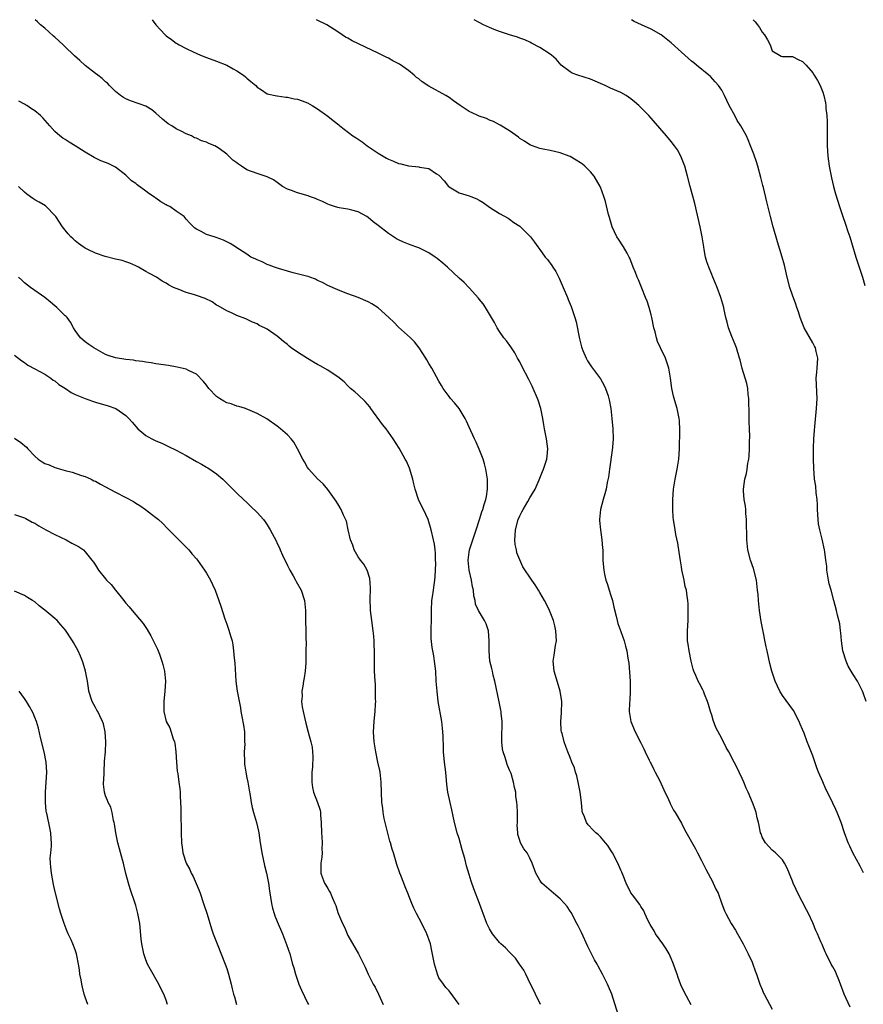
# Model space of a CAD drawing. Units: inches. Extents: x 2622000 to 2625000, y 1488000 to 1491000.
# Drawn here: x 2622780 to 2622947, y 1490805 to 1491000 of the extents above; entities that cross this region are included whole.
import ezdxf

# ---------------------------------------------------------------- set-up
doc = ezdxf.new("R2010")
doc.units = ezdxf.units.IN
doc.header["$MEASUREMENT"] = 0
doc.layers.add('LD26221488_10ft', color=254, linetype='Continuous')

msp = doc.modelspace()

# ---------------------------------------------------------------- linework, layer by layer
at = {"layer": 'LD26221488_10ft'}
for points, elevation in [([(2622912.92, 1490804.92), (2622911.52, 1490807.52), (2622910.89, 1490808.89), (2622910.34, 1490810.34), (2622910.14, 1490811), (2622909.84, 1490811.84), (2622909.46, 1490813), (2622909.33, 1490813.33), (2622909, 1490814.09), (2622908.56, 1490815), (2622907.98, 1490815.98), (2622907.31, 1490817), (2622905.9, 1490819), (2622905.58, 1490819.58), (2622905, 1490820.5), (2622904.82, 1490820.82), (2622904.43, 1490821.57), (2622903.77, 1490823), (2622903.55, 1490823.55), (2622903, 1490824.38), (2622902.78, 1490824.78), (2622901.3, 1490826.7), (2622901, 1490827.13), (2622900.04, 1490829), (2622899.47, 1490830.53), (2622899.28, 1490831), (2622899.18, 1490831.18), (2622899, 1490831.58), (2622898.44, 1490833), (2622897.37, 1490835), (2622897, 1490835.62), (2622896.44, 1490836.44), (2622895.96, 1490837), (2622895, 1490838.19), (2622894.59, 1490838.59), (2622894.08, 1490839), (2622893.53, 1490839.53), (2622892.57, 1490840.57), (2622892.21, 1490841), (2622891.83, 1490842.17), (2622891.45, 1490843), (2622891.34, 1490843.34), (2622891.24, 1490845), (2622890.99, 1490847), (2622890.6, 1490849), (2622890.29, 1490850.29), (2622890.03, 1490851), (2622889.81, 1490851.82), (2622889.31, 1490853), (2622889, 1490853.91), (2622888.51, 1490855), (2622888.1, 1490856.1), (2622887.8, 1490857), (2622887.37, 1490858.63), (2622887.26, 1490859), (2622887.22, 1490859.22), (2622887.11, 1490861), (2622887.26, 1490862.74), (2622887.31, 1490865), (2622887.01, 1490867.01), (2622886.11, 1490870.11), (2622885.79, 1490871), (2622885.74, 1490871.74), (2622885.61, 1490873), (2622885.83, 1490874.17), (2622886.09, 1490876.09), (2622886.25, 1490877), (2622886.18, 1490879), (2622885.96, 1490879.96), (2622885.7, 1490881), (2622884.89, 1490883), (2622884.27, 1490884.27), (2622883.89, 1490885), (2622883, 1490886.57), (2622882.73, 1490887), (2622882.08, 1490888.08), (2622881.4, 1490889), (2622879.64, 1490891.64), (2622879, 1490893.02), (2622878.45, 1490894.45), (2622878.37, 1490895), (2622878.1, 1490896.1), (2622878.03, 1490897), (2622878.12, 1490897.88), (2622878.15, 1490899), (2622878.7, 1490901), (2622879, 1490901.76), (2622879.44, 1490902.56), (2622879.66, 1490903), (2622880.62, 1490904.62), (2622881, 1490905.33), (2622882.05, 1490907), (2622882.85, 1490908.85), (2622883.48, 1490910.52), (2622883.71, 1490911), (2622884.35, 1490913), (2622884.42, 1490913.58), (2622884.55, 1490915), (2622884.31, 1490917), (2622883.92, 1490919), (2622883.8, 1490919.8), (2622883.57, 1490921), (2622883.16, 1490923), (2622882.65, 1490924.65), (2622882.52, 1490925), (2622881.66, 1490927), (2622881.43, 1490927.43), (2622880.78, 1490928.78), (2622879.4, 1490931.4), (2622879, 1490932.23), (2622878.59, 1490933), (2622878.01, 1490934.01), (2622877.22, 1490935.22), (2622876.38, 1490936.38), (2622875.87, 1490937), (2622875, 1490938.28), (2622874.53, 1490939), (2622874.01, 1490940.01), (2622873, 1490941.69), (2622872.24, 1490943), (2622871.76, 1490943.76), (2622871, 1490944.69), (2622870.87, 1490944.87), (2622869, 1490946.92), (2622867.97, 1490947.97), (2622867, 1490948.82), (2622864.71, 1490951), (2622863.78, 1490951.78), (2622862.68, 1490952.68), (2622862.25, 1490953), (2622861, 1490953.8), (2622859, 1490954.79), (2622858.46, 1490955), (2622857, 1490955.52), (2622855.96, 1490955.96), (2622855, 1490956.39), (2622854.62, 1490956.62), (2622853.4, 1490957.4), (2622853, 1490957.68), (2622851, 1490959.27), (2622849.98, 1490959.98), (2622849, 1490960.86), (2622848.76, 1490961), (2622847, 1490961.95), (2622845.75, 1490962.25), (2622845, 1490962.46), (2622843.26, 1490962.74), (2622843, 1490962.79), (2622842.35, 1490963), (2622841.35, 1490963.35), (2622841, 1490963.45), (2622839.99, 1490963.99), (2622839, 1490964.38), (2622838.58, 1490964.58), (2622837.41, 1490965), (2622837.13, 1490965.13), (2622835, 1490965.7), (2622833.84, 1490966.16), (2622833, 1490966.42), (2622832.01, 1490967), (2622831, 1490967.77), (2622830.28, 1490968.28), (2622829, 1490968.91), (2622827, 1490969.53), (2622825, 1490970.29), (2622823.95, 1490971), (2622823.36, 1490971.36), (2622823, 1490971.65), (2622822.2, 1490972.2), (2622821.43, 1490973), (2622821.19, 1490973.19), (2622821, 1490973.39), (2622819.52, 1490974.48), (2622819, 1490974.84), (2622818.66, 1490975), (2622817.48, 1490975.48), (2622817, 1490975.75), (2622815.99, 1490975.99), (2622815, 1490976.51), (2622814.59, 1490976.59), (2622814, 1490977), (2622813, 1490977.4), (2622812.14, 1490977.86), (2622811, 1490978.36), (2622810.12, 1490979), (2622809.39, 1490979.38), (2622808.27, 1490980.27), (2622807, 1490981.48), (2622806.15, 1490982.15), (2622805, 1490982.86), (2622801.92, 1490983.92), (2622801, 1490984.31), (2622800.56, 1490984.56), (2622799.95, 1490985), (2622799, 1490985.76), (2622797.82, 1490987), (2622797.4, 1490987.4), (2622797, 1490987.71), (2622796.33, 1490988.33), (2622795.5, 1490989), (2622795, 1490989.35), (2622793, 1490990.93), (2622791.9, 1490991.9), (2622790.87, 1490992.87), (2622790.75, 1490993), (2622789, 1490994.65), (2622788.65, 1490995), (2622787, 1490996.53), (2622786.74, 1490996.74), (2622785, 1490998.31), (2622784.14, 1490999), (2622783.57, 1490999.57), (2622783.07, 1491000)], 9410), ([(2622806.24, 1491000), (2622806.94, 1490999), (2622808.79, 1490997), (2622809, 1490996.8), (2622810.06, 1490996.06), (2622811, 1490995.35), (2622811.23, 1490995.23), (2622811.6, 1490995), (2622813, 1490994.3), (2622814.36, 1490993.64), (2622815.79, 1490993), (2622817, 1490992.5), (2622819, 1490991.77), (2622821, 1490990.97), (2622822.28, 1490990.28), (2622823, 1490989.88), (2622824.32, 1490989), (2622824.69, 1490988.69), (2622825, 1490988.4), (2622825.76, 1490987.76), (2622826.73, 1490987), (2622827, 1490986.64), (2622827.86, 1490986.14), (2622829, 1490985.34), (2622830.95, 1490984.95), (2622831, 1490984.95), (2622832.68, 1490984.68), (2622833, 1490984.69), (2622834.36, 1490984.36), (2622835, 1490984.27), (2622835.91, 1490983.91), (2622837, 1490983.51), (2622837.9, 1490983), (2622839, 1490982.32), (2622841, 1490980.89), (2622842.07, 1490980.07), (2622843.18, 1490979.18), (2622843.38, 1490979), (2622845.99, 1490977), (2622846.61, 1490976.61), (2622847, 1490976.32), (2622847.81, 1490975.81), (2622848.78, 1490975), (2622851, 1490973.55), (2622852.61, 1490972.61), (2622853, 1490972.36), (2622854.01, 1490972.01), (2622855, 1490971.5), (2622855.44, 1490971.44), (2622857, 1490971.05), (2622859, 1490970.88), (2622859.18, 1490970.82), (2622861, 1490970.5), (2622862.55, 1490969.45), (2622863, 1490969.18), (2622864.06, 1490968.06), (2622864.87, 1490967), (2622865, 1490966.88), (2622867, 1490965.74), (2622869, 1490965.15), (2622869.3, 1490965), (2622870.52, 1490964.52), (2622871, 1490964.25), (2622871.77, 1490963.77), (2622873, 1490962.87), (2622875, 1490961.59), (2622876.68, 1490960.68), (2622877, 1490960.48), (2622877.86, 1490959.86), (2622879, 1490959.09), (2622881, 1490957.12), (2622881.11, 1490957), (2622881.94, 1490955.94), (2622882.6, 1490955), (2622883, 1490954.48), (2622884.06, 1490953), (2622884.5, 1490952.5), (2622885.35, 1490951.35), (2622885.55, 1490951), (2622886.12, 1490950.12), (2622886.81, 1490948.81), (2622887.41, 1490947.41), (2622887.6, 1490947), (2622888.44, 1490945), (2622888.62, 1490944.62), (2622889.2, 1490943.2), (2622889.36, 1490942.64), (2622889.9, 1490941), (2622890.14, 1490940.14), (2622890.82, 1490936.82), (2622891.21, 1490935.21), (2622891.28, 1490935), (2622891.51, 1490934.49), (2622892.12, 1490933), (2622892.43, 1490932.43), (2622893.24, 1490931.24), (2622895, 1490928.89), (2622895.67, 1490927.67), (2622896, 1490927), (2622896.48, 1490925.52), (2622896.67, 1490925), (2622896.73, 1490924.73), (2622897.02, 1490923), (2622897.22, 1490921), (2622897.4, 1490919), (2622897.47, 1490917), (2622897.34, 1490915.34), (2622897.27, 1490914.73), (2622896.77, 1490911), (2622896.59, 1490909.41), (2622896.33, 1490908.33), (2622896.09, 1490907), (2622895.87, 1490906.13), (2622895.54, 1490905), (2622895.01, 1490903), (2622894.79, 1490901), (2622894.8, 1490900.8), (2622894.96, 1490899), (2622895.25, 1490897), (2622895.37, 1490895.37), (2622895.42, 1490895), (2622895.47, 1490893), (2622895.6, 1490891.6), (2622895.63, 1490891), (2622895.77, 1490890.23), (2622896.07, 1490889), (2622896.32, 1490888.32), (2622897, 1490886.15), (2622897.39, 1490885), (2622897.65, 1490883.65), (2622898.1, 1490881.9), (2622898.26, 1490881), (2622898.41, 1490880.41), (2622899, 1490878.88), (2622899.68, 1490877), (2622899.95, 1490875.95), (2622900.22, 1490875), (2622900.42, 1490873.58), (2622900.59, 1490872.59), (2622900.83, 1490869), (2622900.88, 1490867), (2622900.78, 1490865.22), (2622900.72, 1490864.72), (2622900.66, 1490863), (2622900.99, 1490861), (2622901.82, 1490859), (2622903, 1490856.78), (2622903.58, 1490855.58), (2622903.83, 1490855), (2622904.65, 1490853.35), (2622904.86, 1490852.86), (2622905, 1490852.64), (2622905.54, 1490851.54), (2622905.84, 1490851), (2622906.71, 1490849.29), (2622907, 1490848.68), (2622907.5, 1490847.5), (2622908.45, 1490845.55), (2622908.69, 1490845), (2622908.77, 1490844.77), (2622909, 1490844.37), (2622909.46, 1490843.46), (2622909.77, 1490843), (2622911, 1490840.87), (2622911.64, 1490839.64), (2622913.79, 1490835.79), (2622914.19, 1490835), (2622915, 1490833.48), (2622915.81, 1490831.81), (2622917.2, 1490829.2), (2622917.31, 1490829), (2622917.82, 1490827.82), (2622918.25, 1490827), (2622919, 1490824.93), (2622919.54, 1490823.54), (2622919.78, 1490823), (2622920.88, 1490821), (2622921.7, 1490819.7), (2622922.11, 1490819), (2622923.22, 1490817), (2622924.25, 1490815), (2622925, 1490813.37), (2622925.15, 1490813), (2622925.62, 1490811.62), (2622925.88, 1490811), (2622926.55, 1490809), (2622927, 1490807.94), (2622927.25, 1490807.25), (2622927.36, 1490807), (2622929, 1490804.07)], 9420), ([(2622944.44, 1490804.44), (2622943.25, 1490807), (2622942.51, 1490809), (2622942.16, 1490809.84), (2622941.71, 1490811), (2622941.49, 1490811.49), (2622941, 1490812.44), (2622940.67, 1490813), (2622939.63, 1490815), (2622939.44, 1490815.44), (2622939, 1490816.52), (2622938.84, 1490816.84), (2622938.63, 1490817.37), (2622937.93, 1490819), (2622937.64, 1490819.64), (2622937, 1490821.16), (2622936.14, 1490823), (2622935.76, 1490823.76), (2622934.05, 1490827), (2622933.73, 1490827.73), (2622933.15, 1490829), (2622933, 1490829.39), (2622931.96, 1490831.96), (2622931.41, 1490833), (2622931, 1490833.6), (2622929.63, 1490835), (2622929, 1490835.57), (2622928.28, 1490836.28), (2622927.63, 1490837), (2622927, 1490838.13), (2622926.76, 1490838.76), (2622926.68, 1490839), (2622926.4, 1490840.4), (2622926.27, 1490841), (2622926.03, 1490841.97), (2622925.82, 1490843), (2622925.61, 1490843.61), (2622925.09, 1490845), (2622924.22, 1490847), (2622923.83, 1490847.83), (2622923.36, 1490849), (2622923, 1490849.75), (2622922.46, 1490851), (2622921.96, 1490851.96), (2622921.48, 1490853), (2622920.39, 1490855), (2622919.87, 1490855.87), (2622919, 1490857.67), (2622917.83, 1490859.83), (2622917.3, 1490861.3), (2622917, 1490862.3), (2622916.76, 1490863), (2622916.37, 1490864.37), (2622916.15, 1490865), (2622915.57, 1490866.43), (2622915.38, 1490867), (2622915.27, 1490867.27), (2622914.58, 1490868.58), (2622914.35, 1490869), (2622913.89, 1490870.11), (2622913.49, 1490871), (2622913.36, 1490871.36), (2622912.95, 1490872.95), (2622912.53, 1490875), (2622912.35, 1490876.35), (2622912.24, 1490877), (2622912.22, 1490879), (2622912.34, 1490881), (2622912.33, 1490881.67), (2622912.37, 1490883), (2622912.31, 1490884.31), (2622912.25, 1490885), (2622912.15, 1490885.85), (2622911.99, 1490887), (2622911.77, 1490887.77), (2622911.54, 1490889), (2622911.08, 1490891.08), (2622911, 1490891.65), (2622910.81, 1490892.81), (2622910.59, 1490894.59), (2622910.32, 1490896.32), (2622909.92, 1490898.08), (2622909.75, 1490899), (2622909.43, 1490901), (2622909.39, 1490901.39), (2622909.3, 1490903), (2622909.32, 1490905), (2622909.47, 1490907), (2622909.78, 1490909), (2622910.19, 1490911), (2622910.51, 1490913), (2622910.63, 1490915), (2622910.72, 1490918.72), (2622910.63, 1490920.63), (2622910.58, 1490921), (2622910.18, 1490923), (2622909.89, 1490923.89), (2622909.6, 1490925), (2622909.46, 1490925.46), (2622909.14, 1490927), (2622908.87, 1490929), (2622908.54, 1490931), (2622908.15, 1490932.15), (2622907.85, 1490933), (2622906.87, 1490935), (2622906.28, 1490936.28), (2622906.05, 1490937), (2622905.78, 1490938.22), (2622905.56, 1490939), (2622905.14, 1490941), (2622905, 1490941.53), (2622904.6, 1490943), (2622904.23, 1490944.23), (2622903.92, 1490945), (2622903.14, 1490946.86), (2622902.49, 1490948.49), (2622902.23, 1490949), (2622901.91, 1490949.91), (2622901.45, 1490951), (2622900.77, 1490952.77), (2622900.67, 1490953), (2622900.25, 1490953.75), (2622899.57, 1490955), (2622898.53, 1490956.53), (2622898.25, 1490957), (2622897.3, 1490959), (2622896.8, 1490960.8), (2622896.6, 1490961.4), (2622895.98, 1490963.98), (2622895.64, 1490965), (2622895, 1490966.81), (2622894.92, 1490967), (2622893.73, 1490969), (2622893, 1490969.88), (2622891.91, 1490971), (2622891.41, 1490971.41), (2622891, 1490971.68), (2622890.2, 1490972.2), (2622889, 1490972.91), (2622888.8, 1490973), (2622887, 1490973.66), (2622885, 1490974.09), (2622883.66, 1490974.34), (2622883, 1490974.49), (2622881.51, 1490975), (2622881, 1490975.21), (2622879.94, 1490975.94), (2622879, 1490976.5), (2622878.73, 1490976.73), (2622877, 1490977.96), (2622875.11, 1490979.11), (2622875, 1490979.16), (2622873.84, 1490979.84), (2622873, 1490980.1), (2622872.41, 1490980.41), (2622871, 1490980.87), (2622870.71, 1490981), (2622869.57, 1490981.57), (2622869, 1490981.84), (2622867.19, 1490983), (2622865.91, 1490983.91), (2622865, 1490984.62), (2622864.39, 1490985), (2622861, 1490986.86), (2622859.71, 1490987.71), (2622859, 1490988.29), (2622858.58, 1490988.58), (2622858.11, 1490989), (2622857, 1490989.91), (2622855.17, 1490991.17), (2622853.86, 1490991.86), (2622853, 1490992.35), (2622852.55, 1490992.55), (2622851.76, 1490993), (2622851, 1490993.38), (2622845.82, 1490995.82), (2622845, 1490996.31), (2622844.53, 1490996.53), (2622843.88, 1490997), (2622843, 1490997.6), (2622840.82, 1490999), (2622838.77, 1491000)], 9430), ([(2622947.06, 1490831.06), (2622946.36, 1490832.36), (2622944.91, 1490835), (2622944.33, 1490836.33), (2622944.01, 1490837), (2622943.29, 1490839), (2622942.65, 1490841), (2622941.87, 1490843), (2622941.57, 1490843.57), (2622941, 1490844.84), (2622939.91, 1490847), (2622939.62, 1490847.62), (2622939, 1490849.09), (2622938.15, 1490851), (2622937.82, 1490851.82), (2622937, 1490854.22), (2622936.2, 1490856.2), (2622935.89, 1490857), (2622935.28, 1490858.72), (2622935, 1490859.42), (2622934.5, 1490860.5), (2622934.34, 1490861), (2622933.2, 1490863.2), (2622931, 1490866.2), (2622930.49, 1490867), (2622930, 1490868), (2622929.56, 1490869), (2622929.41, 1490869.41), (2622928.91, 1490871), (2622928.54, 1490872.54), (2622927.99, 1490875), (2622927.79, 1490875.79), (2622927, 1490879.85), (2622926.8, 1490880.8), (2622926.45, 1490883), (2622926.35, 1490884.35), (2622926.24, 1490885), (2622926.17, 1490886.17), (2622926.1, 1490887), (2622925.87, 1490889), (2622925.3, 1490891.3), (2622924.68, 1490893), (2622924.14, 1490895), (2622923.93, 1490897), (2622923.94, 1490898.06), (2622923.9, 1490899.89), (2622923.9, 1490901), (2622923.78, 1490902.22), (2622923.73, 1490903), (2622923.68, 1490903.68), (2622923.44, 1490905), (2622923.31, 1490906.69), (2622923.31, 1490907), (2622923.59, 1490909), (2622923.87, 1490910.13), (2622924.04, 1490911), (2622924.18, 1490912.18), (2622924.32, 1490913), (2622924.39, 1490913.61), (2622924.47, 1490915), (2622924.49, 1490916.49), (2622924.53, 1490917.47), (2622924.48, 1490919), (2622924.41, 1490920.41), (2622924.43, 1490921.57), (2622924.33, 1490925), (2622924.22, 1490925.78), (2622924.13, 1490927), (2622923.98, 1490927.98), (2622923.05, 1490930.95), (2622922.63, 1490932.63), (2622922.51, 1490933), (2622921.94, 1490935), (2622921.65, 1490935.65), (2622921, 1490937.27), (2622920.35, 1490939), (2622920.09, 1490940.09), (2622919.81, 1490941), (2622919.47, 1490942.53), (2622919.38, 1490943), (2622918.82, 1490945), (2622918.07, 1490947), (2622917.73, 1490947.73), (2622917.24, 1490949), (2622917, 1490949.55), (2622916.41, 1490951), (2622916.06, 1490952.06), (2622915.8, 1490953), (2622915.51, 1490954.49), (2622915.43, 1490955), (2622915.39, 1490955.39), (2622915.14, 1490957), (2622914.74, 1490959), (2622913.63, 1490963.63), (2622912.73, 1490967), (2622912.21, 1490969), (2622911.66, 1490971), (2622910.91, 1490973), (2622910.2, 1490974.2), (2622909.67, 1490975), (2622909, 1490975.86), (2622908.03, 1490977), (2622904.53, 1490981), (2622902.6, 1490983), (2622901.75, 1490983.75), (2622901, 1490984.36), (2622900.06, 1490985), (2622899, 1490985.57), (2622897, 1490986.46), (2622895.91, 1490987), (2622893, 1490988.2), (2622890.48, 1490989), (2622889.4, 1490989.4), (2622889, 1490989.65), (2622887.2, 1490991), (2622886.19, 1490992.19), (2622885.27, 1490993), (2622885, 1490993.2), (2622883, 1490994.51), (2622881.36, 1490995.36), (2622881, 1490995.56), (2622879.99, 1490995.99), (2622879, 1490996.35), (2622878.53, 1490996.53), (2622877, 1490996.98), (2622875, 1490997.67), (2622873.91, 1490998.09), (2622873, 1490998.46), (2622871.83, 1490999), (2622871, 1490999.43), (2622869.99, 1490999.99), (2622869.97, 1491000)], 9440), ([(2622947.55, 1490865), (2622947, 1490866.68), (2622946.88, 1490867), (2622945.83, 1490869), (2622945, 1490870.31), (2622944.63, 1490871), (2622944.01, 1490872.01), (2622943.61, 1490873), (2622942.97, 1490875), (2622942.69, 1490877), (2622942.59, 1490878.59), (2622942.52, 1490879), (2622942.34, 1490880.34), (2622941.9, 1490882.1), (2622941.7, 1490883), (2622941.21, 1490885), (2622940.63, 1490887), (2622940.28, 1490888.28), (2622940.13, 1490889), (2622939.82, 1490891), (2622939.77, 1490891.77), (2622939.61, 1490893), (2622939.37, 1490894.63), (2622939.34, 1490895), (2622938.87, 1490897.12), (2622938.4, 1490899), (2622938.17, 1490900.17), (2622938.05, 1490901), (2622937.92, 1490903), (2622937.94, 1490903.94), (2622937.86, 1490905), (2622937.67, 1490906.33), (2622937.62, 1490907.62), (2622937.38, 1490909), (2622937.2, 1490911.2), (2622937.15, 1490913), (2622937.15, 1490914.85), (2622937.12, 1490915.12), (2622937.21, 1490917), (2622937.36, 1490918.64), (2622937.41, 1490919.41), (2622937.75, 1490923), (2622937.85, 1490925), (2622937.79, 1490926.21), (2622937.75, 1490927.75), (2622937.69, 1490929), (2622937.8, 1490930.2), (2622937.89, 1490931), (2622937.97, 1490931.97), (2622938.03, 1490933), (2622937.69, 1490934.31), (2622937.55, 1490935), (2622937.37, 1490935.37), (2622937, 1490935.99), (2622935.31, 1490939), (2622934.51, 1490941), (2622934.16, 1490942.16), (2622933.86, 1490943), (2622933.65, 1490943.65), (2622933, 1490945.42), (2622932.48, 1490947), (2622931.95, 1490949), (2622931.38, 1490951.38), (2622930.95, 1490952.95), (2622930.02, 1490956.02), (2622929.14, 1490959), (2622928.63, 1490961), (2622927.94, 1490963.94), (2622927.23, 1490966.77), (2622927.15, 1490967.15), (2622926.75, 1490968.75), (2622926.13, 1490971), (2622925.87, 1490971.87), (2622925.34, 1490973.34), (2622924.7, 1490975), (2622924.21, 1490976.21), (2622923.87, 1490977), (2622922.8, 1490979), (2622922.03, 1490980.03), (2622921.56, 1490981), (2622920.48, 1490983), (2622919.97, 1490983.97), (2622919.52, 1490985), (2622919, 1490986.04), (2622918.32, 1490987), (2622917.71, 1490987.71), (2622916.74, 1490988.74), (2622916.45, 1490989), (2622914.01, 1490991), (2622913.48, 1490991.48), (2622913, 1490991.82), (2622912.36, 1490992.36), (2622911, 1490993.57), (2622909, 1490995.43), (2622907, 1490997.03), (2622905, 1490998.13), (2622903.08, 1490999), (2622901.67, 1490999.67), (2622901.15, 1491000)], 9450), ([(2622925.18, 1491000), (2622925.59, 1490999.59), (2622926.05, 1490999), (2622926.45, 1490998.45), (2622927, 1490997.52), (2622927.44, 1490997), (2622928.02, 1490996.02), (2622928.55, 1490995), (2622929, 1490993.86), (2622930.42, 1490993), (2622930.76, 1490992.76), (2622931, 1490992.71), (2622932.68, 1490992.68), (2622933, 1490992.73), (2622934.11, 1490992.11), (2622935, 1490991.74), (2622935.67, 1490991), (2622937, 1490989.49), (2622937.31, 1490989), (2622937.94, 1490987.94), (2622938.44, 1490987), (2622939, 1490985.67), (2622939.2, 1490985), (2622939.53, 1490983.53), (2622939.57, 1490983), (2622939.59, 1490982.41), (2622939.76, 1490981), (2622939.83, 1490979.84), (2622939.89, 1490977), (2622939.89, 1490975), (2622939.99, 1490973), (2622940.26, 1490971), (2622940.7, 1490968.7), (2622941.12, 1490967), (2622941.52, 1490965.52), (2622942.31, 1490963), (2622942.96, 1490961), (2622943.5, 1490959.5), (2622943.97, 1490958.03), (2622944.32, 1490957), (2622945.51, 1490953), (2622946.85, 1490949), (2622947.34, 1490947.34)], 9460), ([(2622898.48, 1490803), (2622897.21, 1490807), (2622896.55, 1490808.55), (2622896.37, 1490809), (2622895.41, 1490811), (2622894.56, 1490812.56), (2622894.33, 1490813), (2622893.81, 1490813.81), (2622893.12, 1490815.12), (2622892.47, 1490816.47), (2622891.25, 1490819.25), (2622890.58, 1490820.58), (2622890.32, 1490821), (2622889.17, 1490823.17), (2622889, 1490823.46), (2622888.39, 1490824.39), (2622887.89, 1490825), (2622887, 1490825.93), (2622885.69, 1490827), (2622883.4, 1490829), (2622883, 1490829.61), (2622882.16, 1490831), (2622881.43, 1490833), (2622881, 1490833.97), (2622880.44, 1490835), (2622879.83, 1490835.83), (2622879.15, 1490837), (2622879, 1490837.44), (2622878.63, 1490838.63), (2622878.62, 1490839), (2622878.48, 1490840.48), (2622878.53, 1490841), (2622878.54, 1490841.46), (2622878.53, 1490843), (2622878.47, 1490844.47), (2622878.44, 1490845), (2622878.26, 1490846.26), (2622878.2, 1490847), (2622877.94, 1490847.94), (2622877.8, 1490849), (2622877.28, 1490850.72), (2622877, 1490851.4), (2622876.49, 1490852.49), (2622876.09, 1490853.91), (2622875.7, 1490855), (2622875.6, 1490855.6), (2622875.44, 1490857), (2622875.43, 1490858.57), (2622875.45, 1490859), (2622875.5, 1490859.5), (2622875.51, 1490861), (2622875.33, 1490862.67), (2622875.33, 1490863), (2622875.28, 1490863.28), (2622874.9, 1490864.9), (2622874.1, 1490869), (2622873.77, 1490870.23), (2622873.6, 1490871), (2622873.5, 1490871.5), (2622873.11, 1490873), (2622872.92, 1490875), (2622872.97, 1490876.97), (2622872.82, 1490879), (2622872.35, 1490880.35), (2622872.01, 1490881), (2622870.85, 1490883), (2622870.27, 1490884.27), (2622870.19, 1490885), (2622869.89, 1490885.89), (2622869.85, 1490887), (2622869.66, 1490887.66), (2622869.44, 1490889), (2622868.98, 1490891), (2622868.82, 1490893), (2622869, 1490894.57), (2622869.06, 1490895), (2622870.02, 1490897.98), (2622870.39, 1490899), (2622871.04, 1490901), (2622871.49, 1490902.52), (2622871.69, 1490903), (2622871.99, 1490903.99), (2622872.28, 1490905), (2622872.4, 1490905.6), (2622872.6, 1490907), (2622872.59, 1490909), (2622872.3, 1490911), (2622872.05, 1490912.06), (2622871.76, 1490913), (2622871, 1490914.95), (2622870.36, 1490916.36), (2622870.04, 1490917), (2622869, 1490919.32), (2622868.47, 1490920.47), (2622868.2, 1490921), (2622867, 1490923), (2622866.11, 1490924.11), (2622865.3, 1490925), (2622865, 1490925.38), (2622863.82, 1490927), (2622863.53, 1490927.53), (2622863, 1490928.44), (2622861.58, 1490931), (2622861, 1490931.93), (2622860.63, 1490932.63), (2622860.4, 1490933), (2622859.09, 1490935), (2622858.18, 1490936.18), (2622857.37, 1490937), (2622855, 1490939.12), (2622854.09, 1490940.09), (2622853.06, 1490941.06), (2622851, 1490942.91), (2622849.73, 1490943.73), (2622849, 1490944.11), (2622847, 1490944.97), (2622845, 1490945.71), (2622843.8, 1490946.2), (2622843, 1490946.48), (2622841, 1490947.38), (2622839.97, 1490947.97), (2622839, 1490948.38), (2622838.6, 1490948.6), (2622837.43, 1490949), (2622837.12, 1490949.12), (2622836.81, 1490949.19), (2622834.15, 1490949.85), (2622833, 1490950.18), (2622831.28, 1490950.72), (2622830.88, 1490950.88), (2622830.44, 1490951), (2622829.41, 1490951.41), (2622829, 1490951.55), (2622828.02, 1490952.02), (2622827, 1490952.42), (2622826.63, 1490952.63), (2622825.75, 1490953), (2622825, 1490953.56), (2622823.5, 1490954.5), (2622823, 1490954.84), (2622822.72, 1490955), (2622821.68, 1490955.68), (2622821, 1490955.99), (2622820.35, 1490956.35), (2622818.89, 1490956.89), (2622818.49, 1490957), (2622817, 1490957.48), (2622815.93, 1490958.07), (2622815, 1490958.49), (2622814.72, 1490958.72), (2622814.45, 1490959), (2622813.68, 1490959.68), (2622813, 1490960.47), (2622812.77, 1490960.77), (2622812.57, 1490961), (2622811, 1490962.06), (2622809.71, 1490963), (2622809.23, 1490963.23), (2622809, 1490963.37), (2622807.94, 1490963.94), (2622807, 1490964.65), (2622806.78, 1490964.78), (2622806.52, 1490965), (2622805.58, 1490965.58), (2622805, 1490966.06), (2622803.29, 1490967.29), (2622803, 1490967.55), (2622802.12, 1490968.12), (2622801.2, 1490969), (2622801, 1490969.21), (2622799, 1490970.81), (2622797.51, 1490971.51), (2622797, 1490971.72), (2622796.08, 1490972.08), (2622795, 1490972.58), (2622794.73, 1490972.73), (2622793, 1490973.78), (2622791, 1490975.05), (2622789.78, 1490975.78), (2622789, 1490976.27), (2622788.57, 1490976.57), (2622787.99, 1490977), (2622787, 1490977.86), (2622786.01, 1490979), (2622785.52, 1490979.52), (2622784.57, 1490980.57), (2622784.16, 1490981), (2622783, 1490981.96), (2622782.36, 1490982.36), (2622781.43, 1490983), (2622781.16, 1490983.16), (2622781, 1490983.28), (2622779.88, 1490983.88)], 9400), ([(2622883.11, 1490805), (2622882.12, 1490807), (2622881.77, 1490807.77), (2622881.12, 1490809), (2622880.18, 1490811), (2622879.79, 1490811.79), (2622878.98, 1490812.98), (2622878.15, 1490814.15), (2622877.18, 1490815.18), (2622877, 1490815.34), (2622876.21, 1490816.21), (2622875.27, 1490817), (2622875, 1490817.24), (2622873.58, 1490819), (2622873, 1490819.96), (2622872.5, 1490821), (2622871.77, 1490823), (2622871.54, 1490823.54), (2622871.06, 1490825), (2622869.89, 1490827.89), (2622869.38, 1490829.38), (2622869, 1490830.76), (2622868.47, 1490832.47), (2622868.12, 1490833.88), (2622867.6, 1490835.6), (2622867, 1490837.83), (2622866.62, 1490839), (2622866.1, 1490841), (2622865.55, 1490843.55), (2622865.21, 1490845), (2622864.78, 1490847), (2622864.57, 1490848.57), (2622864.35, 1490851), (2622864.12, 1490853), (2622863.93, 1490855), (2622863.89, 1490855.89), (2622863.86, 1490858.14), (2622863.8, 1490859), (2622863.7, 1490859.7), (2622863.56, 1490861), (2622862.88, 1490865), (2622862.63, 1490867), (2622862.49, 1490869), (2622862.37, 1490871), (2622862.14, 1490873), (2622862, 1490874), (2622861.67, 1490875.67), (2622861.49, 1490877.49), (2622861.5, 1490879), (2622861.47, 1490879.47), (2622861.54, 1490881), (2622861.56, 1490882.44), (2622861.53, 1490883), (2622861.62, 1490885), (2622861.73, 1490885.73), (2622861.9, 1490887), (2622862.07, 1490888.07), (2622862.19, 1490889), (2622862.23, 1490889.77), (2622862.33, 1490891), (2622862.38, 1490892.38), (2622862.35, 1490893), (2622862.34, 1490894.34), (2622862.23, 1490895), (2622862.13, 1490896.13), (2622861.91, 1490897), (2622861.47, 1490899), (2622860.88, 1490901), (2622859.95, 1490903), (2622859.63, 1490903.63), (2622858.98, 1490904.98), (2622858.31, 1490907), (2622858.07, 1490908.07), (2622857.85, 1490909), (2622857.2, 1490911.2), (2622856.58, 1490912.58), (2622856.34, 1490913), (2622855.14, 1490915.14), (2622853.98, 1490917), (2622852.54, 1490919), (2622851.85, 1490919.85), (2622849.52, 1490923), (2622849.32, 1490923.32), (2622848.42, 1490924.42), (2622847, 1490925.69), (2622846.34, 1490926.34), (2622845.52, 1490927), (2622845.26, 1490927.26), (2622845, 1490927.49), (2622844.28, 1490928.28), (2622843, 1490929.29), (2622842.26, 1490929.74), (2622841, 1490930.58), (2622839.48, 1490931.48), (2622839, 1490931.7), (2622838.2, 1490932.2), (2622837, 1490932.9), (2622835, 1490934.18), (2622833.78, 1490935), (2622833.34, 1490935.34), (2622833, 1490935.66), (2622832.25, 1490936.25), (2622831.41, 1490937), (2622831, 1490937.34), (2622829, 1490938.73), (2622828.48, 1490939), (2622827.45, 1490939.45), (2622827, 1490939.74), (2622826.13, 1490940.13), (2622824.77, 1490940.77), (2622823, 1490941.45), (2622821.95, 1490941.95), (2622821, 1490942.33), (2622819.32, 1490943.32), (2622819, 1490943.48), (2622818.1, 1490944.1), (2622816.76, 1490944.76), (2622815, 1490945.4), (2622814.41, 1490945.59), (2622813, 1490945.99), (2622811.37, 1490946.63), (2622811, 1490946.75), (2622810.48, 1490947), (2622809.47, 1490947.47), (2622809, 1490947.8), (2622808.22, 1490948.22), (2622807.08, 1490949), (2622805.71, 1490949.71), (2622805, 1490950.15), (2622803.52, 1490951), (2622803, 1490951.27), (2622801.79, 1490951.79), (2622801, 1490952.07), (2622800.29, 1490952.29), (2622799, 1490952.57), (2622796.92, 1490953.08), (2622795, 1490953.76), (2622793.49, 1490954.51), (2622793, 1490954.74), (2622792.59, 1490955), (2622791.65, 1490955.65), (2622791, 1490956.2), (2622790.58, 1490956.58), (2622790.15, 1490957), (2622789.61, 1490957.61), (2622789, 1490958.35), (2622788.49, 1490959), (2622787.18, 1490961), (2622787, 1490961.23), (2622785.26, 1490963), (2622785.11, 1490963.11), (2622783.87, 1490963.87), (2622783, 1490964.36), (2622782.62, 1490964.62), (2622781.46, 1490965.46), (2622781, 1490965.84), (2622779.76, 1490967)], 9390), ([(2622867, 1490804.98), (2622865, 1490807.68), (2622864.36, 1490808.36), (2622863.88, 1490809), (2622863, 1490810.28), (2622862.71, 1490811), (2622862.3, 1490812.3), (2622862.13, 1490813), (2622861.62, 1490815.62), (2622861.32, 1490817), (2622860.62, 1490819), (2622859.63, 1490821), (2622858.56, 1490823), (2622858.05, 1490824.05), (2622857.65, 1490825), (2622856.87, 1490827), (2622856.29, 1490828.29), (2622856.05, 1490829), (2622855.45, 1490830.55), (2622855.26, 1490831), (2622854.69, 1490832.69), (2622853.99, 1490835), (2622853.73, 1490835.73), (2622853.4, 1490837), (2622853.31, 1490837.31), (2622852.51, 1490840.51), (2622852.38, 1490841), (2622852.19, 1490841.81), (2622851.96, 1490843), (2622851.87, 1490843.87), (2622851.72, 1490845), (2622851.6, 1490849), (2622851.36, 1490851), (2622851.31, 1490851.31), (2622850.94, 1490852.94), (2622850.54, 1490855), (2622850.21, 1490857), (2622850.05, 1490859), (2622850.17, 1490861), (2622850.24, 1490861.76), (2622850.39, 1490863), (2622850.48, 1490864.48), (2622850.49, 1490865), (2622850.46, 1490865.54), (2622850.48, 1490867), (2622850.44, 1490868.44), (2622850.39, 1490869), (2622850.27, 1490871), (2622850.23, 1490872.23), (2622850.24, 1490873), (2622850.27, 1490873.73), (2622850.25, 1490875), (2622850.17, 1490876.17), (2622850.17, 1490877), (2622850.1, 1490877.9), (2622849.98, 1490879), (2622849.7, 1490881), (2622849.46, 1490883), (2622849.44, 1490883.44), (2622849.42, 1490885), (2622849.49, 1490887.49), (2622849.34, 1490889.34), (2622848.78, 1490891), (2622848.16, 1490892.16), (2622847.48, 1490893), (2622847, 1490893.63), (2622846.25, 1490895), (2622845.94, 1490895.94), (2622845.5, 1490897), (2622845.01, 1490898.99), (2622844.68, 1490900.68), (2622844.14, 1490901.86), (2622843.68, 1490903), (2622843, 1490904.1), (2622842.64, 1490904.64), (2622841, 1490906.98), (2622840.07, 1490908.07), (2622839, 1490909.06), (2622837.25, 1490911), (2622837, 1490911.35), (2622836.42, 1490912.42), (2622836.07, 1490913), (2622835.02, 1490915.02), (2622834.31, 1490916.31), (2622833.76, 1490917), (2622833, 1490917.81), (2622831.65, 1490919), (2622831, 1490919.5), (2622828.94, 1490920.94), (2622827, 1490922.04), (2622825.2, 1490922.8), (2622825, 1490922.89), (2622824.72, 1490923), (2622823.42, 1490923.42), (2622823, 1490923.49), (2622821.91, 1490923.91), (2622821, 1490924.16), (2622820.45, 1490924.45), (2622819.58, 1490925), (2622819, 1490925.38), (2622817.45, 1490927), (2622817, 1490927.62), (2622816.38, 1490928.38), (2622815, 1490929.8), (2622813.45, 1490930.55), (2622813, 1490930.79), (2622811.22, 1490931.22), (2622809.5, 1490931.5), (2622807, 1490931.86), (2622806.03, 1490932.03), (2622805, 1490932.16), (2622804.31, 1490932.31), (2622803, 1490932.46), (2622802.55, 1490932.55), (2622801, 1490932.71), (2622799, 1490933.01), (2622797.52, 1490933.52), (2622797, 1490933.73), (2622794.68, 1490935), (2622793.68, 1490935.68), (2622793, 1490936.24), (2622792.56, 1490936.56), (2622792.08, 1490937), (2622791, 1490938.45), (2622790.67, 1490939), (2622790.09, 1490940.09), (2622789.4, 1490941), (2622789.21, 1490941.21), (2622789, 1490941.39), (2622787.35, 1490943), (2622787, 1490943.33), (2622786.09, 1490944.09), (2622785, 1490944.96), (2622782.13, 1490947), (2622781, 1490947.92), (2622780.45, 1490948.45), (2622779.79, 1490949)], 9380), ([(2622779, 1490933.59), (2622780.45, 1490932.45), (2622781, 1490932.09), (2622781.62, 1490931.62), (2622783, 1490930.87), (2622785, 1490929.83), (2622786.18, 1490929), (2622786.64, 1490928.64), (2622787, 1490928.46), (2622787.77, 1490927.76), (2622789.07, 1490927), (2622790.2, 1490926.2), (2622791, 1490925.78), (2622793, 1490924.96), (2622794.43, 1490924.43), (2622795, 1490924.25), (2622797.54, 1490923.54), (2622799.03, 1490923), (2622801, 1490921.65), (2622801.62, 1490921), (2622802.31, 1490920.31), (2622803, 1490919.45), (2622803.4, 1490919), (2622805, 1490917.67), (2622805.42, 1490917.42), (2622806.2, 1490917), (2622807, 1490916.6), (2622808.13, 1490916.13), (2622809.5, 1490915.5), (2622811, 1490914.76), (2622813, 1490913.67), (2622815, 1490912.49), (2622815.98, 1490911.98), (2622817, 1490911.39), (2622817.27, 1490911.27), (2622819, 1490910.09), (2622820.26, 1490909), (2622823, 1490906.27), (2622824.31, 1490905), (2622825, 1490904.37), (2622825.69, 1490903.69), (2622827, 1490902.44), (2622828.25, 1490901), (2622828.58, 1490900.58), (2622829, 1490899.97), (2622829.6, 1490899), (2622830.77, 1490896.77), (2622831, 1490896.27), (2622831.42, 1490895.42), (2622831.59, 1490895), (2622832.04, 1490893.96), (2622833, 1490891.95), (2622833.49, 1490891), (2622834.13, 1490889.87), (2622834.6, 1490889), (2622834.73, 1490888.73), (2622835.71, 1490887), (2622836.39, 1490885), (2622836.59, 1490883), (2622836.61, 1490881), (2622836.68, 1490879), (2622836.69, 1490877.31), (2622836.71, 1490876.71), (2622836.69, 1490875), (2622836.64, 1490873.36), (2622836.65, 1490872.65), (2622836.52, 1490871), (2622836.31, 1490869.69), (2622836.22, 1490869), (2622836.04, 1490868.04), (2622835.9, 1490867), (2622835.93, 1490866.07), (2622835.81, 1490865), (2622835.92, 1490863.92), (2622836.11, 1490863), (2622836.43, 1490861.57), (2622836.68, 1490860.68), (2622837.1, 1490858.9), (2622837.66, 1490857), (2622837.92, 1490855.92), (2622838.07, 1490854.07), (2622837.98, 1490851.98), (2622837.88, 1490851), (2622837.87, 1490850.13), (2622837.82, 1490849), (2622837.97, 1490847.97), (2622838.18, 1490847), (2622838.97, 1490844.97), (2622839.47, 1490843.47), (2622839.54, 1490843), (2622839.55, 1490842.45), (2622839.7, 1490841), (2622839.76, 1490839), (2622839.83, 1490838.17), (2622839.86, 1490837), (2622839.82, 1490835.82), (2622839.87, 1490835), (2622839.83, 1490834.17), (2622839.65, 1490833), (2622839.6, 1490831.6), (2622839.61, 1490831), (2622839.96, 1490830.04), (2622840.37, 1490829), (2622840.63, 1490828.63), (2622841, 1490827.93), (2622841.37, 1490827.37), (2622841.55, 1490827), (2622841.94, 1490826.06), (2622842.43, 1490825), (2622842.58, 1490824.58), (2622843, 1490823.22), (2622843.14, 1490822.86), (2622843.94, 1490821), (2622844.31, 1490820.31), (2622844.83, 1490819), (2622845, 1490818.65), (2622847.07, 1490815), (2622848.39, 1490812.39), (2622848.98, 1490811), (2622849.69, 1490809.69), (2622850, 1490809), (2622850.39, 1490808.39), (2622851.05, 1490807.05), (2622851.99, 1490805)], 9370), ([(2622779, 1490917.1), (2622780.25, 1490916.25), (2622781.34, 1490915.34), (2622781.62, 1490915), (2622783, 1490913.56), (2622783.65, 1490913), (2622784.46, 1490912.46), (2622785, 1490912.14), (2622785.84, 1490911.84), (2622787, 1490911.32), (2622787.26, 1490911.26), (2622788.09, 1490911), (2622789, 1490910.75), (2622790.4, 1490910.4), (2622792.24, 1490909.76), (2622793, 1490909.52), (2622794.16, 1490909), (2622794.71, 1490908.71), (2622795, 1490908.59), (2622796, 1490908), (2622797, 1490907.49), (2622797.87, 1490907), (2622799, 1490906.41), (2622801, 1490905.41), (2622802.56, 1490904.56), (2622803, 1490904.27), (2622803.78, 1490903.78), (2622804.9, 1490903), (2622806.11, 1490902.11), (2622807, 1490901.4), (2622807.48, 1490901), (2622808.28, 1490900.28), (2622809.26, 1490899.26), (2622811, 1490897.55), (2622813, 1490895.55), (2622813.49, 1490895), (2622814.17, 1490894.17), (2622815, 1490893.24), (2622815.19, 1490893), (2622816.62, 1490891), (2622817, 1490890.38), (2622817.78, 1490889), (2622818.17, 1490888.17), (2622818.68, 1490887), (2622819.43, 1490885), (2622819.84, 1490883.84), (2622820.64, 1490881.36), (2622821, 1490880.29), (2622821.34, 1490879.34), (2622821.82, 1490877.82), (2622822.05, 1490877), (2622822.2, 1490876.2), (2622822.37, 1490875), (2622822.46, 1490873.54), (2622822.58, 1490872.58), (2622822.81, 1490869), (2622823.04, 1490867), (2622823.73, 1490863.73), (2622823.82, 1490863), (2622823.98, 1490862.02), (2622824.31, 1490860.31), (2622824.49, 1490859), (2622824.5, 1490857.5), (2622824.55, 1490857), (2622824.56, 1490856.56), (2622824.46, 1490855), (2622824.52, 1490853), (2622824.55, 1490852.55), (2622824.8, 1490851), (2622825, 1490849.9), (2622825.18, 1490849), (2622825.41, 1490847.41), (2622825.62, 1490846.38), (2622825.82, 1490845), (2622826.02, 1490844.02), (2622826.3, 1490843), (2622826.9, 1490841), (2622827.3, 1490839.3), (2622827.35, 1490839), (2622827.65, 1490837), (2622827.85, 1490835.85), (2622827.96, 1490835), (2622828.48, 1490832.48), (2622828.85, 1490831), (2622829.27, 1490829), (2622829.48, 1490827.48), (2622829.86, 1490825), (2622830.07, 1490824.07), (2622830.39, 1490823), (2622830.54, 1490822.54), (2622831, 1490821.42), (2622832.03, 1490819), (2622832.86, 1490816.86), (2622833.47, 1490815), (2622834.04, 1490813), (2622834.27, 1490812.27), (2622834.6, 1490811), (2622835.3, 1490809), (2622835.83, 1490807.83), (2622837, 1490805.34), (2622837.18, 1490805)], 9360), ([(2622779, 1490902.01), (2622781, 1490901.37), (2622781.24, 1490901.24), (2622782.52, 1490900.52), (2622783, 1490900.28), (2622783.79, 1490899.79), (2622785.19, 1490899), (2622787, 1490898.04), (2622789.2, 1490897), (2622790.37, 1490896.37), (2622791, 1490896), (2622791.67, 1490895.67), (2622792.62, 1490895), (2622793, 1490894.61), (2622794.32, 1490893), (2622794.6, 1490892.6), (2622795, 1490891.96), (2622795.65, 1490891), (2622797, 1490889.27), (2622797.23, 1490889), (2622798.13, 1490888.13), (2622798.98, 1490887), (2622800.63, 1490885), (2622800.79, 1490884.79), (2622801, 1490884.49), (2622801.71, 1490883.71), (2622802.27, 1490883), (2622804.45, 1490880.45), (2622805.25, 1490879.25), (2622805.97, 1490877.97), (2622806.67, 1490876.67), (2622807.32, 1490875.32), (2622807.45, 1490875), (2622807.67, 1490874.33), (2622808.15, 1490873), (2622808.34, 1490872.34), (2622808.65, 1490871), (2622808.89, 1490869), (2622808.78, 1490867), (2622808.52, 1490865), (2622808.54, 1490864.54), (2622808.53, 1490863), (2622809.04, 1490861), (2622809.76, 1490859.76), (2622810.43, 1490857.57), (2622810.66, 1490857), (2622810.73, 1490856.73), (2622810.95, 1490855), (2622811.08, 1490853), (2622811.22, 1490851.22), (2622811.31, 1490850.69), (2622811.54, 1490849), (2622811.7, 1490847.7), (2622811.78, 1490847), (2622811.79, 1490846.21), (2622811.86, 1490845), (2622811.89, 1490843.89), (2622811.9, 1490842.1), (2622812, 1490840), (2622811.99, 1490839), (2622812.07, 1490837), (2622812.15, 1490836.15), (2622812.33, 1490835), (2622812.95, 1490833), (2622813.69, 1490831.69), (2622813.97, 1490831), (2622814.34, 1490830.34), (2622815.54, 1490827.54), (2622815.74, 1490827), (2622816.43, 1490825), (2622817.11, 1490822.89), (2622818, 1490820), (2622818.34, 1490819), (2622819.08, 1490817), (2622820.7, 1490813), (2622821, 1490812.09), (2622821.35, 1490811), (2622821.85, 1490809), (2622822.1, 1490808.1), (2622822.35, 1490807), (2622822.52, 1490806.52), (2622822.95, 1490805)], 9350), ([(2622809.26, 1490805), (2622809, 1490805.81), (2622808.54, 1490807), (2622808.04, 1490808.04), (2622807.56, 1490809), (2622805.91, 1490811.91), (2622805.35, 1490813), (2622805, 1490813.84), (2622804.6, 1490815), (2622804.18, 1490817), (2622804.08, 1490817.92), (2622803.8, 1490821), (2622803.43, 1490823), (2622803, 1490824.58), (2622802.87, 1490825), (2622801.87, 1490827.87), (2622801.54, 1490829), (2622801.05, 1490830.95), (2622800.61, 1490832.61), (2622800.54, 1490833), (2622800.39, 1490833.61), (2622799.78, 1490835.78), (2622799.46, 1490837), (2622799.03, 1490839), (2622798.76, 1490840.76), (2622798.71, 1490841), (2622798.6, 1490841.4), (2622798.3, 1490843), (2622798.04, 1490844.04), (2622797.56, 1490845), (2622797.41, 1490845.41), (2622797, 1490846.33), (2622796.79, 1490847), (2622796.62, 1490848.62), (2622796.63, 1490849), (2622796.67, 1490849.33), (2622796.71, 1490851), (2622796.82, 1490853.18), (2622796.98, 1490855), (2622797.1, 1490857), (2622796.95, 1490859), (2622796.58, 1490860.58), (2622796.44, 1490861), (2622795.85, 1490862.15), (2622795.46, 1490863), (2622795.3, 1490863.3), (2622795, 1490863.79), (2622794.34, 1490865), (2622793.7, 1490867), (2622793.63, 1490867.63), (2622793.42, 1490869), (2622793.05, 1490871), (2622792.59, 1490872.59), (2622792.45, 1490873), (2622792.03, 1490873.97), (2622791.61, 1490875), (2622790.67, 1490876.67), (2622790.46, 1490877), (2622789.08, 1490879.08), (2622788.17, 1490880.17), (2622787.43, 1490881), (2622787, 1490881.41), (2622785, 1490883.1), (2622783.9, 1490883.9), (2622783, 1490884.7), (2622782.55, 1490885), (2622781.59, 1490885.59), (2622781, 1490885.98), (2622779, 1490886.81)], 9340), ([(2622793.51, 1490805), (2622793, 1490806.41), (2622792.81, 1490807), (2622792.42, 1490808.42), (2622792.3, 1490809), (2622792.16, 1490809.84), (2622791.93, 1490811), (2622791.83, 1490811.84), (2622791.66, 1490813), (2622791.33, 1490814.67), (2622791.28, 1490815), (2622791, 1490815.78), (2622790.54, 1490817), (2622790.19, 1490817.81), (2622789.63, 1490819), (2622789.44, 1490819.44), (2622788.85, 1490821), (2622788.19, 1490823), (2622787.93, 1490823.93), (2622787, 1490827.59), (2622786.74, 1490828.74), (2622786.32, 1490831), (2622786.21, 1490832.2), (2622786.1, 1490833), (2622786.06, 1490833.94), (2622786.15, 1490835), (2622786.33, 1490836.33), (2622786.33, 1490837), (2622786.26, 1490837.74), (2622786.21, 1490839), (2622785.97, 1490839.97), (2622785.45, 1490842.55), (2622785.34, 1490843), (2622785.29, 1490843.29), (2622785.11, 1490845), (2622785.1, 1490847), (2622785.27, 1490849), (2622785.38, 1490851), (2622785.24, 1490853), (2622784.84, 1490855), (2622784.13, 1490857.87), (2622783.71, 1490859.71), (2622783.32, 1490861), (2622783, 1490861.85), (2622782.67, 1490862.67), (2622781.99, 1490863.99), (2622781.38, 1490865), (2622781, 1490865.57), (2622779.89, 1490867)], 9330)]:
    msp.add_lwpolyline(points, dxfattribs=dict(at, elevation=elevation))

doc.saveas('drawing.dxf')
